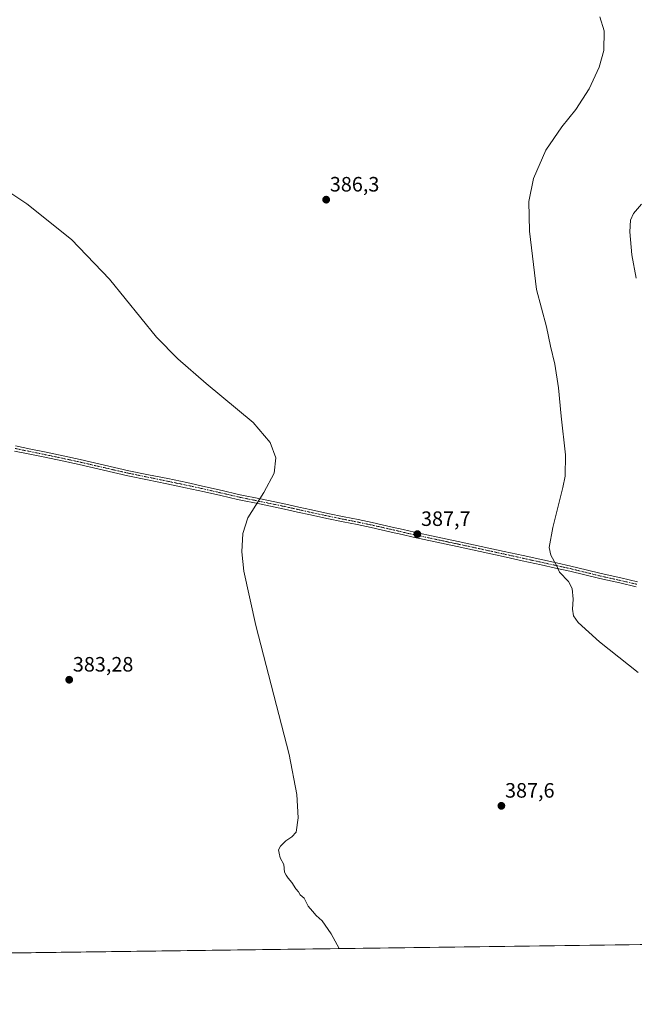
# Model space of a CAD drawing. Units: metres. Extents: x 590935 to 594398, y 4687385 to 4689743.
# Drawn here: x 592837 to 593134, y 4687385 to 4687859 of the extents above; entities that cross this region are included whole.
import ezdxf
from ezdxf.enums import TextEntityAlignment as Align

# ---------------------------------------------------------------- set-up
doc = ezdxf.new("R2010")
doc.units = ezdxf.units.M
doc.header["$MEASUREMENT"] = 0
doc.linetypes.add('TRAZO_Y_PUNTO', pattern=[1, 0.5, -0.25, 0, -0.25])
for name, color, linetype, lineweight in [('Camino', 19, 'Continuous', 0), ('Camino Cxs', 19, 'Continuous', 0), ('Camino eje', 39, 'TRAZO_Y_PUNTO', 13), ('Carátula', 7, 'Continuous', 5), ('Comarca CxS', 133, 'Continuous', 0), ('Comunidad Autónoma CxS', 142, 'Continuous', 0), ('Cultivos herbáceos CxS', 92, 'Continuous', 0), ('Curva de nivel normal', 36, 'Continuous', 0), ('Municipio CxS', 142, 'Continuous', 0), ('Provincia CxS', 1, 'Continuous', 0), ('Punto de cota en terreno', 7, 'Continuous', 0), ('Rótulo de punto de cota en terreno', 19, 'Continuous', 0)]:
    doc.layers.add(name, color=color, linetype=linetype, lineweight=lineweight)
doc.styles.add('Arial', font='txt', dxfattribs={"height": 0.2})

# ---------------------------------------------------------------- blocks, each defined once
blk = doc.blocks.new('*U158')
at = {"layer": 'Curva de nivel normal', "color": 36, "linetype": 'Continuous', "lineweight": 0}
blk.add_polyline3d([(593116.97, 4687860.46, 390), (593119.05, 4687853.74, 390), (593118.85, 4687844.34, 390), (593116.65, 4687836.23, 390), (593111.83, 4687825.85, 390), (593105.32, 4687815.82, 390), (593098.64, 4687807.42, 390), (593090.92, 4687796.25, 390), (593085.04, 4687782.61, 390), (593082.71, 4687771.58, 390), (593082.96, 4687757.22, 390), (593086.39, 4687729.08, 390), (593091.24, 4687711.13, 390), (593093.19, 4687701.8, 390), (593095.2, 4687693.13, 390), (593097.02, 4687681.8, 390), (593098.37, 4687668.14, 390), (593100.4, 4687649.48, 390), (593100.14, 4687639.28, 390), (593099.16, 4687633.81, 390), (593094.26, 4687614.48, 390), (593092.54, 4687604.82, 390), (593093.26, 4687601.15, 390), (593095.95, 4687596.46, 390), (593097.54, 4687593.05, 390), (593101.79, 4687588.46, 390), (593103.62, 4687585.15, 390), (593104.1, 4687579.98, 390), (593103.79, 4687575.11, 390), (593104.16, 4687571.98, 390), (593106.42, 4687568.72, 390), (593116.68, 4687559.47, 390), (593135.46, 4687544.66, 390)], dxfattribs=at)
blk = doc.blocks.new('*U159')
at = {"layer": 'Curva de nivel normal', "color": 36, "linetype": 'Continuous', "lineweight": 0}
blk.add_polyline3d([(592806.48, 4687793.26, 385), (592840.95, 4687770.41, 385), (592862.38, 4687753.29, 385), (592880.78, 4687734.07, 385), (592903.41, 4687706.16, 385), (592913.69, 4687695.66, 385), (592927.32, 4687683.85, 385), (592950.01, 4687665.07, 385), (592958.1, 4687655.46, 385), (592960.85, 4687648.02, 385), (592960.06, 4687640.67, 385), (592955.03, 4687631.37, 385), (592947.33, 4687619.13, 385), (592944.91, 4687611.64, 385), (592944.4, 4687602.8, 385), (592945.46, 4687593.4, 385), (592951.24, 4687567.33, 385), (592967.25, 4687505.18, 385), (592970.9, 4687485.95, 385), (592971.61, 4687474.71, 385), (592970.66, 4687467.72, 385), (592968.51, 4687465.42, 385), (592965.73, 4687463.57, 385), (592963.06, 4687460.95, 385), (592962.19, 4687459.19, 385), (592962.49, 4687457.68, 385), (592962.86, 4687455.38, 385), (592964.63, 4687452.15, 385), (592964.96, 4687448.49, 385), (592965.81, 4687447, 385), (592966.72, 4687445.57, 385), (592968.62, 4687443.48, 385), (592970.53, 4687440.39, 385), (592971.76, 4687438.95, 385), (592972.61, 4687437.61, 385), (592974.52, 4687435.93, 385), (592976.37, 4687432.03, 385), (592978.51, 4687429.7, 385), (592980.35, 4687427.54, 385), (592983.13, 4687424.98, 385), (592987.57, 4687418.76, 385), (592991.34, 4687411.64, 385)], dxfattribs=at)
blk = doc.blocks.new('*U167')
at = {"layer": 'Curva de nivel normal', "color": 36, "linetype": 'Continuous', "lineweight": 0}
blk.add_polyline3d([(593134.42, 4687734.64, 395), (593132.28, 4687745.78, 395), (593131.42, 4687756.91, 395), (593131.72, 4687762.49, 395), (593133.06, 4687765.72, 395), (593137.02, 4687770.2, 395)], dxfattribs=at)
blk = doc.blocks.new('5PATER')
at = {"layer": 'Carátula', "linetype": 'Continuous', "lineweight": 5}
h = blk.add_hatch(color=250, dxfattribs=at)
edge = h.paths.add_edge_path()
edge.add_ellipse((0, 0.01), major_axis=(-1.33, -1.34), ratio=0.999422, start_angle=0, end_angle=360)

msp = doc.modelspace()

# ---------------------------------------------------------------- linework, layer by layer
at = {"layer": 'Camino', "color": 19, "linetype": 'Continuous', "lineweight": 0}
for points in [[(592835.49, 4687653.79, 384.04), (592842.81, 4687652.28, 384.12), (592850.16, 4687650.78, 384.16), (592858.41, 4687649.04, 384.25), (592866.66, 4687647.25, 384.33), (592878.4, 4687644.54, 384.42), (592890.09, 4687641.87, 384.45), (592899.46, 4687639.94, 384.48), (592908.86, 4687638.03, 384.53), (592917.92, 4687636.12, 384.56), (592926.97, 4687634.16, 384.66), (592934.96, 4687632.31, 384.74), (592942.9, 4687630.46, 384.75), (592954.23, 4687628.12, 384.94), (592965.62, 4687625.78, 385.14), (592971.86, 4687624.36, 385.29), (592978.07, 4687622.96, 385.48), (592985.92, 4687621.3, 385.78), (592993.77, 4687619.66, 386.09), (593000.51, 4687618.31, 386.39), (593007.28, 4687616.92, 386.73), (593012.1, 4687615.83, 386.93), (593016.9, 4687614.73, 387.11), (593022.26, 4687613.49, 387.36), (593027.62, 4687612.27, 387.64), (593038.15, 4687610, 388.03), (593048.71, 4687607.75, 388.43), (593059.79, 4687605.36, 388.75), (593070.87, 4687602.95, 389.1), (593079.99, 4687600.94, 389.42), (593096.04, 4687597.42, 390.03), (593102.99, 4687595.9, 390.16), (593110.29, 4687594.12, 390.43), (593117.53, 4687592.32, 390.69), (593127.03, 4687590.21, 391.1), (593135, 4687588.37, 391.4)], [(593134.44, 4687585.93, 391.3), (593126.48, 4687587.77, 391.07), (593116.96, 4687589.89, 390.64), (593109.69, 4687591.69, 390.38), (593102.43, 4687593.46, 390.12), (593095.5, 4687594.98, 389.96), (593088.58, 4687596.5, 389.72), (593079.46, 4687598.5, 389.4), (593070.33, 4687600.5, 389.1), (593059.26, 4687602.91, 388.74), (593048.19, 4687605.31, 388.42), (593037.62, 4687607.55, 388.01), (593027.08, 4687609.83, 387.62), (593021.7, 4687611.05, 387.35), (593016.34, 4687612.29, 387.09), (593011.55, 4687613.39, 386.92), (593006.75, 4687614.47, 386.72), (593000.02, 4687615.86, 386.47), (592993.27, 4687617.21, 386.14), (592985.4, 4687618.85, 385.84), (592977.53, 4687620.52, 385.53), (592971.31, 4687621.92, 385.34), (592965.09, 4687623.33, 385.2), (592953.72, 4687625.67, 384.99), (592942.36, 4687628.02, 384.78), (592934.4, 4687629.87, 384.72), (592926.43, 4687631.72, 384.65), (592917.39, 4687633.67, 384.58), (592908.35, 4687635.58, 384.48), (592898.96, 4687637.49, 384.46), (592889.56, 4687639.43, 384.41), (592877.84, 4687642.11, 384.39), (592866.11, 4687644.81, 384.3), (592857.88, 4687646.59, 384.21), (592849.65, 4687648.33, 384.15), (592842.31, 4687649.83, 384.07), (592834.97, 4687651.34, 384.02)]]:
    msp.add_polyline3d(points, dxfattribs=at)
at = {"layer": 'Camino Cxs', "color": 19, "linetype": 'Continuous', "lineweight": 0}
for points in [[(592835.49, 4687653.79, 384.04), (592842.81, 4687652.28, 384.12), (592850.16, 4687650.78, 384.16), (592858.41, 4687649.04, 384.25), (592866.66, 4687647.25, 384.33), (592878.4, 4687644.54, 384.42), (592890.09, 4687641.87, 384.45), (592899.46, 4687639.94, 384.48), (592908.86, 4687638.03, 384.53), (592917.92, 4687636.12, 384.56), (592926.97, 4687634.16, 384.66), (592934.96, 4687632.31, 384.74), (592942.9, 4687630.46, 384.75), (592954.23, 4687628.12, 384.94), (592965.62, 4687625.78, 385.14), (592971.86, 4687624.36, 385.29), (592978.07, 4687622.96, 385.48), (592985.92, 4687621.3, 385.78), (592993.77, 4687619.66, 386.09), (593000.51, 4687618.31, 386.39), (593007.28, 4687616.92, 386.73), (593012.1, 4687615.83, 386.93), (593016.9, 4687614.73, 387.11), (593022.26, 4687613.49, 387.36), (593027.62, 4687612.27, 387.64), (593038.15, 4687610, 388.03), (593048.71, 4687607.75, 388.43), (593059.79, 4687605.36, 388.75), (593070.87, 4687602.95, 389.1), (593079.99, 4687600.94, 389.42), (593096.04, 4687597.42, 390.03), (593102.99, 4687595.9, 390.16), (593110.29, 4687594.12, 390.43), (593117.53, 4687592.32, 390.69), (593127.03, 4687590.21, 391.1), (593135, 4687588.37, 391.4)], [(593134.44, 4687585.93, 391.3), (593126.48, 4687587.77, 391.07), (593116.96, 4687589.89, 390.64), (593109.69, 4687591.69, 390.38), (593102.43, 4687593.46, 390.12), (593095.5, 4687594.98, 389.96), (593088.58, 4687596.5, 389.72), (593079.46, 4687598.5, 389.4), (593070.33, 4687600.5, 389.1), (593059.26, 4687602.91, 388.74), (593048.19, 4687605.31, 388.42), (593037.62, 4687607.55, 388.01), (593027.08, 4687609.83, 387.62), (593021.7, 4687611.05, 387.35), (593016.34, 4687612.29, 387.09), (593011.55, 4687613.39, 386.92), (593006.75, 4687614.47, 386.72), (593000.02, 4687615.86, 386.47), (592993.27, 4687617.21, 386.14), (592985.4, 4687618.85, 385.84), (592977.53, 4687620.52, 385.53), (592971.31, 4687621.92, 385.34), (592965.09, 4687623.33, 385.2), (592953.72, 4687625.67, 384.99), (592942.36, 4687628.02, 384.78), (592934.4, 4687629.87, 384.72), (592926.43, 4687631.72, 384.65), (592917.39, 4687633.67, 384.58), (592908.35, 4687635.58, 384.48), (592898.96, 4687637.49, 384.46), (592889.56, 4687639.43, 384.41), (592877.84, 4687642.11, 384.39), (592866.11, 4687644.81, 384.3), (592857.88, 4687646.59, 384.21), (592849.65, 4687648.33, 384.15), (592842.31, 4687649.83, 384.07), (592834.97, 4687651.34, 384.02)]]:
    msp.add_polyline3d(points, dxfattribs=at)
at = {"layer": 'Camino eje', "color": 39, "linetype": 'TRAZO_Y_PUNTO', "lineweight": 13}
msp.add_polyline3d([(592835.23, 4687652.57, 384.03), (592838.9, 4687651.81, 384.07), (592842.56, 4687651.06, 384.09), (592849.91, 4687649.56, 384.16), (592854.02, 4687648.69, 384.21), (592858.15, 4687647.82, 384.24), (592862.26, 4687646.93, 384.28), (592866.39, 4687646.03, 384.32), (592872.26, 4687644.68, 384.39), (592878.12, 4687643.33, 384.43), (592889.83, 4687640.65, 384.43), (592899.21, 4687638.72, 384.49), (592908.61, 4687636.81, 384.5), (592913.13, 4687635.85, 384.53), (592917.66, 4687634.9, 384.57), (592922.18, 4687633.92, 384.63), (592926.7, 4687632.94, 384.67), (592930.7, 4687632.02, 384.69), (592934.68, 4687631.09, 384.73), (592938.65, 4687630.17, 384.75), (592942.63, 4687629.24, 384.77), (592953.98, 4687626.9, 384.96), (592959.66, 4687625.73, 385.07), (592965.36, 4687624.56, 385.17), (592968.48, 4687623.85, 385.24), (592971.59, 4687623.14, 385.31), (592977.8, 4687621.74, 385.5), (592981.74, 4687620.91, 385.63), (592985.66, 4687620.08, 385.81), (592989.59, 4687619.26, 385.95), (592993.52, 4687618.44, 386.11), (593000.27, 4687617.09, 386.43), (593003.63, 4687616.39, 386.59), (593007.02, 4687615.7, 386.72), (593009.43, 4687615.15, 386.82), (593011.83, 4687614.61, 386.92), (593016.62, 4687613.51, 387.1), (593021.98, 4687612.27, 387.35), (593024.66, 4687611.66, 387.49), (593027.35, 4687611.05, 387.63), (593032.62, 4687609.91, 387.85), (593037.89, 4687608.78, 388.03), (593043.17, 4687607.66, 388.23), (593048.45, 4687606.53, 388.43), (593053.99, 4687605.34, 388.6), (593059.53, 4687604.14, 388.75), (593070.6, 4687601.73, 389.1), (593075.16, 4687600.72, 389.26), (593088.85, 4687597.72, 389.73), (593099.24, 4687595.44, 390.06), (593102.71, 4687594.68, 390.14), (593109.99, 4687592.91, 390.42), (593113.61, 4687592.01, 390.54), (593117.25, 4687591.11, 390.66), (593126.76, 4687588.99, 391.1), (593134.72, 4687587.15, 391.35)], dxfattribs=at)
at = {"layer": 'Comarca CxS', "color": 133, "linetype": 'Continuous', "lineweight": 0}
msp.add_polyline3d([(594397.85, 4687430.25, 438.87), (590965.11, 4687384.82, 402.61)], dxfattribs=at)
msp.add_polyline3d([(594397.85, 4687430.25, 438.87), (590965.11, 4687384.82, 402.61)], dxfattribs=at)
at = {"layer": 'Comunidad Autónoma CxS', "color": 142, "linetype": 'Continuous', "lineweight": 0}
msp.add_polyline3d([(594397.85, 4687430.25, 438.87), (590965.11, 4687384.82, 402.61), (590964.14, 4687459.41, 407.85), (590935.09, 4689697.96, 374.61), (592235.19, 4689715.18, 455.87), (594366.7, 4689743.41, 311.01), (594397.85, 4687430.25, 438.87)], close=True, dxfattribs=at)
msp.add_polyline3d([(594397.85, 4687430.25, 438.87), (590965.11, 4687384.82, 402.61), (590964.14, 4687459.41, 407.85), (590935.09, 4689697.96, 374.61), (592235.19, 4689715.18, 455.87), (594366.7, 4689743.41, 311.01), (594397.85, 4687430.25, 438.87)], close=True, dxfattribs=at)
at = {"layer": 'Cultivos herbáceos CxS', "color": 92, "linetype": 'Continuous', "lineweight": 0}
for points in [[(594396.41, 4687537.28, 445.54), (594397.85, 4687430.25, 438.87), (593652.79, 4687420.39, 398.64), (593650.11, 4687420.35, 398.64), (593647.42, 4687420.32, 398.63), (593647.42, 4687420.32, 398.63), (592830.93, 4687409.51, 383.79), (592829.42, 4687409.49, 383.74), (592827.9, 4687409.47, 383.69), (592826.16, 4687409.45, 383.62)], [(594397.85, 4687430.25, 438.87), (592826.16, 4687409.45, 383.62)]]:
    msp.add_polyline3d(points, dxfattribs=at)
at = {"layer": 'Municipio CxS', "color": 142, "linetype": 'Continuous', "lineweight": 0}
msp.add_polyline3d([(594397.85, 4687430.25, 438.87), (592826.05, 4687409.45, 383.61)], dxfattribs=at)
msp.add_polyline3d([(594397.85, 4687430.25, 438.87), (592826.05, 4687409.45, 383.61)], dxfattribs=at)
at = {"layer": 'Provincia CxS', "color": 1, "linetype": 'Continuous', "lineweight": 0}
msp.add_polyline3d([(594397.85, 4687430.25, 438.87), (590965.11, 4687384.82, 402.61), (590935.09, 4689697.96, 374.61), (594366.7, 4689743.41, 311.01), (594397.85, 4687430.25, 438.87)], close=True, dxfattribs=at)
msp.add_polyline3d([(594397.85, 4687430.25, 438.87), (590965.11, 4687384.82, 402.61), (590935.09, 4689697.96, 374.61), (594366.7, 4689743.41, 311.01), (594397.85, 4687430.25, 438.87)], close=True, dxfattribs=at)

# ---------------------------------------------------------------- block references
at = {"layer": 'Curva de nivel normal', "color": 36, "linetype": 'Continuous', "lineweight": 0}
for name in ['*U159', '*U158', '*U167']:
    msp.add_blockref(name, (0, 0), dxfattribs=at)
at = {"layer": 'Punto de cota en terreno', "linetype": 'Continuous', "lineweight": 0}
for p in [(592985.1, 4687772.4, 386.3), (593029.02, 4687611.3, 387.7), (592861.32, 4687541.16, 383.28), (593069.49, 4687480.42, 387.6)]:
    msp.add_blockref('5PATER', p, dxfattribs=at)

# ---------------------------------------------------------------- texts
at = {"layer": 'Rótulo de punto de cota en terreno', "color": 19, "linetype": 'Continuous', "lineweight": 0, "style": 'Arial'}
for s, p in [('386,3', (592986.86, 4687774.16)), ('387,7', (593030.78, 4687613.06)), ('383,28', (592863.08, 4687542.92)), ('387,6', (593071.25, 4687482.18))]:
    msp.add_text(s, height=7, dxfattribs=at).set_placement(p, align=Align.BOTTOM_LEFT)

doc.saveas('drawing.dxf')
